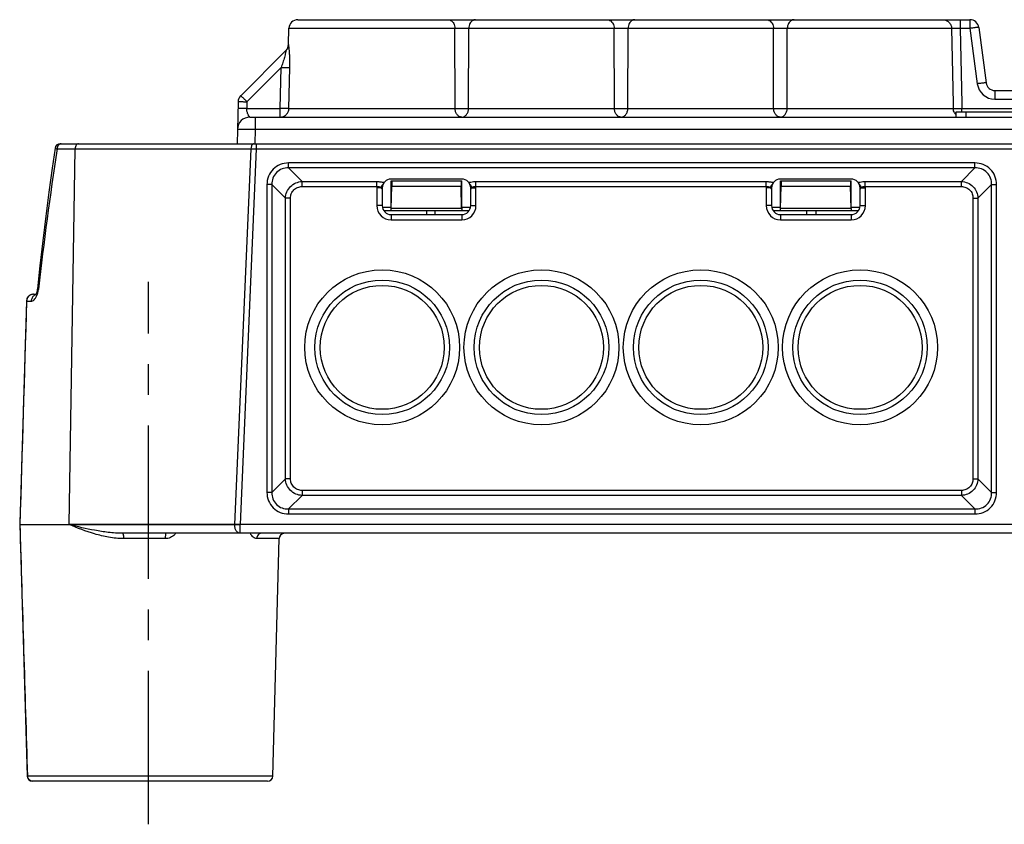
# Model space of a CAD drawing. Units: millimetres. Extents: x 0 to 420, y 0 to 297.
# Drawn here: x 64 to 119, y 133 to 179 of the extents above; entities that cross this region are included whole.
import ezdxf

# ---------------------------------------------------------------- set-up
doc = ezdxf.new("R2010")
doc.units = ezdxf.units.MM
doc.header["$LTSCALE"] = 23.1
doc.linetypes.add('CENTER', pattern=[0.6, 0.375, -0.075, 0.075, -0.075])
doc.layers.get('0').update_dxf_attribs({"linetype": 'CONTINUOUS'})
for name, color, linetype in [('AUSFORMSCHRAEGEN', 7, 'CONTINUOUS'), ('FASEN', 7, 'CONTINUOUS'), ('RUNDUNGEN', 7, 'CONTINUOUS'), ('TEIL_STARTBEZUEGE', 7, 'CONTINUOUS')]:
    doc.layers.add(name, color=color, linetype=linetype)

msp = doc.modelspace()

# ---------------------------------------------------------------- linework, layer by layer
at = {"color": 7, "linetype": 'Continuous'}
for p, q in [((116.615, 173.235), (116.615, 173.535)), ((116.615, 173.535), (122.583, 173.535)), ((117.18, 173.235), (117.18, 173.535)), ((87.18, 167.735), (87.18, 167.935)), ((108.18, 167.735), (108.18, 167.935))]:
    msp.add_line(p, q, dxfattribs=at)
at = {"color": 2, "linetype": 'Continuous'}
for p, q in [((86.68, 167.935), (86.68, 167.735)), ((108.68, 167.935), (108.68, 167.735))]:
    msp.add_line(p, q, dxfattribs=at)
at = {"layer": 'AUSFORMSCHRAEGEN', "color": 7, "linetype": 'Continuous'}
for p, q in [((78.887, 177.337), (78.911, 178.248)), ((84.68, 169.635), (88.68, 169.635)), ((84.719, 169.635), (84.72, 169.335)), ((84.72, 169.335), (88.64, 169.335)), ((88.64, 169.635), (88.64, 169.335)), ((106.68, 169.635), (110.68, 169.635)), ((106.719, 169.635), (106.72, 169.335)), ((106.72, 169.335), (110.64, 169.335)), ((110.64, 169.635), (110.64, 169.335)), ((78.008, 136.027), (78.359, 149.433))]:
    msp.add_line(p, q, dxfattribs=at)
at = {"layer": 'FASEN', "color": 7, "linetype": 'Continuous'}
for centre, radius in [((84.18, 160.235), 4.377), ((93.18, 160.235), 4.377), ((102.18, 160.235), 4.377), ((111.18, 160.235), 4.377), ((84.18, 160.235), 3.8), ((84.18, 160.235), 3.5), ((93.18, 160.235), 3.8), ((93.18, 160.235), 3.5), ((102.18, 160.235), 3.8), ((102.18, 160.235), 3.5), ((111.18, 160.235), 3.8), ((111.18, 160.235), 3.5)]:
    msp.add_circle(centre, radius, dxfattribs=at)
at = {"layer": 'RUNDUNGEN', "color": 7, "linetype": 'Continuous'}
for p, q in [((79.411, 178.735), (117.391, 178.735)), ((117.887, 178.3), (118.299, 175.17)), ((78.743, 176.998), (76.188, 174.443)), ((118.795, 174.735), (119.865, 174.735)), ((76.188, 174.443), (76.175, 174.43)), ((76.042, 174.103), (75.98, 171.735)), ((76.701, 173.235), (205.259, 173.235)), ((65.994, 171.735), (215.966, 171.735)), ((88.68, 169.735), (84.68, 169.735)), ((110.68, 169.735), (106.68, 169.735)), ((84.18, 169.235), (84.18, 168.235)), ((84.68, 168.13), (84.68, 169.635)), ((84.689, 168.082), (84.72, 169.335)), ((88.671, 168.082), (88.64, 169.335)), ((88.68, 168.13), (88.68, 169.635)), ((89.18, 168.235), (89.18, 169.235)), ((106.18, 169.235), (106.18, 168.235)), ((106.68, 168.13), (106.68, 169.635)), ((106.689, 168.082), (106.72, 169.335)), ((110.671, 168.082), (110.64, 169.335)), ((110.68, 168.13), (110.68, 169.635)), ((111.18, 168.235), (111.18, 169.235)), ((84.67, 167.935), (84.28, 167.935)), ((88.683, 167.935), (84.676, 167.935)), ((84.68, 167.735), (88.68, 167.735)), ((89.079, 167.935), (88.69, 167.935)), ((106.67, 167.935), (106.28, 167.935)), ((110.683, 167.935), (106.676, 167.935)), ((106.68, 167.735), (110.68, 167.735)), ((111.079, 167.935), (110.69, 167.935)), ((64.477, 163.235), (64.613, 163.235)), ((64.077, 162.847), (63.701, 150.25)), ((63.701, 150.245), (63.701, 150.233)), ((63.701, 150.233), (64.126, 136.026)), ((63.709, 150.235), (76.149, 150.235)), ((76.148, 150.236), (75.846, 150.224)), ((212.452, 149.735), (69.508, 149.735)), ((77.708, 135.735), (64.426, 135.735))]:
    msp.add_line(p, q, dxfattribs=at)
at = {"layer": 'RUNDUNGEN', "color": 9, "linetype": 'Continuous'}
for p, q in [((116.839, 178.735), (116.839, 178.248)), ((117.391, 178.735), (117.391, 178.248)), ((78.911, 178.248), (88.29, 178.248)), ((88.298, 173.722), (88.29, 178.248)), ((89.062, 173.722), (89.07, 178.248)), ((89.07, 178.248), (97.29, 178.248)), ((97.298, 173.722), (97.29, 178.248)), ((98.062, 173.722), (98.07, 178.248)), ((98.07, 178.248), (106.29, 178.248)), ((106.298, 173.722), (106.29, 178.248)), ((107.062, 173.722), (107.07, 178.248)), ((107.07, 178.248), (116.348, 178.248)), ((116.839, 178.248), (117.391, 178.248)), ((117.391, 178.248), (117.803, 175.118)), ((78.889, 177.339), (78.887, 177.337)), ((78.473, 176.035), (76.542, 174.103)), ((78.424, 173.722), (78.473, 176.035)), ((78.913, 173.722), (78.963, 176.035)), ((118.795, 174.735), (118.795, 174.248)), ((118.795, 174.248), (119.865, 174.248)), ((76.542, 174.103), (76.532, 173.722)), ((76.532, 173.722), (78.424, 173.722)), ((78.424, 173.235), (78.424, 173.722)), ((78.913, 173.722), (88.298, 173.722)), ((89.062, 173.722), (97.298, 173.722)), ((98.062, 173.722), (106.298, 173.722)), ((107.062, 173.722), (116.447, 173.722)), ((116.935, 173.535), (116.935, 173.722)), ((116.935, 173.722), (121.724, 173.722)), ((77.001, 173.235), (77.001, 172.553)), ((77.001, 172.553), (76.979, 171.735)), ((77.001, 172.553), (204.959, 172.553)), ((65.818, 171.443), (76.763, 171.443)), ((66.5, 150.235), (66.836, 171.443)), ((76.763, 171.443), (75.845, 150.235)), ((77.066, 171.435), (76.149, 150.237)), ((76.763, 171.443), (77.066, 171.435)), ((77.066, 171.735), (77.066, 171.435)), ((77.066, 171.435), (204.894, 171.435)), ((78.891, 170.363), (78.891, 170.645)), ((117.668, 170.645), (78.891, 170.645)), ((79.657, 169.597), (78.891, 170.363)), ((117.668, 170.363), (78.891, 170.363)), ((116.902, 169.597), (117.668, 170.363)), ((117.668, 170.363), (117.668, 170.645)), ((77.67, 169.423), (77.67, 152.047)), ((77.952, 169.423), (77.67, 169.423)), ((77.952, 169.423), (77.952, 152.047)), ((78.718, 168.657), (77.952, 169.423)), ((79.657, 169.315), (79.657, 169.597)), ((79.657, 169.597), (83.884, 169.597)), ((79.657, 169.315), (83.884, 169.315)), ((83.88, 169.235), (83.88, 168.235)), ((84.112, 169.235), (83.88, 169.235)), ((83.884, 169.315), (83.884, 169.597)), ((89.248, 169.235), (89.48, 169.235)), ((89.476, 169.315), (89.476, 169.597)), ((89.476, 169.597), (105.884, 169.597)), ((89.476, 169.315), (105.884, 169.315)), ((89.48, 168.235), (89.48, 169.235)), ((105.88, 169.235), (105.88, 168.235)), ((106.112, 169.235), (105.88, 169.235)), ((105.884, 169.315), (105.884, 169.597)), ((111.248, 169.235), (111.48, 169.235)), ((111.476, 169.315), (111.476, 169.597)), ((111.476, 169.597), (116.902, 169.597)), ((111.476, 169.315), (116.902, 169.315)), ((111.48, 168.235), (111.48, 169.235)), ((116.902, 169.315), (116.902, 169.597)), ((117.842, 168.657), (118.608, 169.423)), ((118.608, 152.047), (118.608, 169.423)), ((118.608, 169.423), (118.89, 169.423)), ((118.89, 152.047), (118.89, 169.423)), ((78.718, 152.813), (78.718, 168.657)), ((79, 168.657), (78.718, 168.657)), ((79, 152.813), (79, 168.657)), ((117.56, 168.657), (117.56, 152.813)), ((117.56, 168.657), (117.842, 168.657)), ((117.842, 168.657), (117.842, 152.813)), ((84.18, 168.235), (83.88, 168.235)), ((84.68, 168.13), (84.192, 168.13)), ((88.671, 168.082), (84.689, 168.082)), ((89.167, 168.13), (88.68, 168.13)), ((89.18, 168.235), (89.48, 168.235)), ((106.18, 168.235), (105.88, 168.235)), ((106.68, 168.13), (106.192, 168.13)), ((110.671, 168.082), (106.689, 168.082)), ((111.167, 168.13), (110.68, 168.13)), ((111.18, 168.235), (111.48, 168.235)), ((84.68, 167.735), (84.68, 167.435)), ((88.68, 167.735), (88.68, 167.435)), ((106.68, 167.735), (106.68, 167.435)), ((110.68, 167.735), (110.68, 167.435)), ((84.68, 167.435), (88.68, 167.435)), ((106.68, 167.435), (110.68, 167.435)), ((64.761, 163.525), (64.757, 163.492)), ((64.09, 162.846), (64.354, 162.846)), ((78.718, 152.813), (77.952, 152.047)), ((79, 152.813), (78.718, 152.813)), ((117.56, 152.813), (117.842, 152.813)), ((117.842, 152.813), (118.608, 152.047)), ((77.952, 152.047), (77.67, 152.047)), ((79.657, 151.873), (78.891, 151.107)), ((79.657, 152.155), (79.657, 151.873)), ((116.902, 152.155), (79.657, 152.155)), ((116.902, 151.873), (79.657, 151.873)), ((116.902, 152.155), (116.902, 151.873)), ((116.902, 151.873), (117.668, 151.107)), ((118.608, 152.047), (118.89, 152.047)), ((78.891, 151.107), (78.891, 150.825)), ((78.891, 151.107), (117.668, 151.107)), ((78.891, 150.825), (117.668, 150.825)), ((117.668, 151.107), (117.668, 150.825)), ((63.71, 150.248), (63.709, 150.235)), ((66.5, 150.224), (66.5, 150.235)), ((75.846, 150.224), (66.5, 150.224)), ((75.845, 150.235), (75.846, 150.224)), ((205.811, 150.237), (76.149, 150.237)), ((71.923, 149.433), (69.567, 149.433)), ((78.359, 149.433), (77.089, 149.433)), ((78.008, 136.027), (64.139, 136.027))]:
    msp.add_line(p, q, dxfattribs=at)
at = {"layer": 'RUNDUNGEN', "color": 7, "linetype": 'Continuous'}
for points in [[(78.887, 177.337), (78.886, 177.318), (78.872, 177.229), (78.843, 177.144), (78.799, 177.065), (78.741, 176.996)], [(65.696, 171.478), (65.535, 170.344), (65.354, 169.003), (65.177, 167.637), (65.007, 166.245), (64.843, 164.828), (64.701, 163.532)], [(64.701, 163.532), (64.694, 163.48), (64.681, 163.415), (64.664, 163.354), (64.644, 163.3), (64.624, 163.254), (64.605, 163.22), (64.591, 163.2)]]:
    msp.add_lwpolyline(points, dxfattribs=at)
for centre, radius, start, end in [((79.411, 178.235), 0.5, 90, 178.5), ((117.391, 178.235), 0.5, 7.5, 90), ((118.795, 175.235), 0.5, 187.5, 270), ((76.542, 174.09), 0.5, 137.1601, 178.5), ((76.701, 172.535), 0.7, 90, 178.5), ((65.993, 171.435), 0.3, 90, 171.7481), ((84.68, 169.235), 0.5, 90, 180), ((88.68, 169.235), 0.5, 0, 90), ((106.68, 169.235), 0.5, 90, 180), ((110.68, 169.235), 0.5, 0, 90), ((84.68, 168.235), 0.5, 180, 270), ((88.68, 168.235), 0.5, 270, 360), ((106.68, 168.235), 0.5, 180, 270), ((110.68, 168.235), 0.5, 270, 360), ((64.477, 162.835), 0.4, 90, 178.266), ((78.669, 149.425), 0.31, 101.0591, 178.5), ((64.426, 136.035), 0.3, 181.7398, 270), ((77.708, 136.035), 0.3, 270, 358.5)]:
    msp.add_arc(centre, radius, start, end, dxfattribs=at)
at = {"layer": 'RUNDUNGEN', "color": 9, "linetype": 'Continuous'}
for centre, radius, start, end in [((78.39, 177.352), 0.499, 315.0252, 358.5538), ((118.795, 175.248), 1, 187.5018, 269.9981), ((116.947, 173.731), 0.5, 210.746, 224.8827), ((116.944, 173.728), 0.496, 224.9158, 228.1974), ((256.336, 141.98), 192.783, 171.20921, 173.58352), ((84.68, 169.235), 0.8, 174.26, 180), ((84.483, 169.169), 0.378, 167.5287, 169.8776), ((84.024, 168.768), 0.815, 71.4361, 73.2118), ((89.338, 168.759), 0.824, 106.1924, 108.5602), ((89.406, 169.056), 0.239, 131.5952, 138.3532), ((88.68, 169.235), 0.8, 0, 5.74), ((106.68, 169.235), 0.8, 174.26, 180), ((106.483, 169.169), 0.378, 167.5287, 169.8776), ((106.024, 168.768), 0.815, 71.4361, 73.2118), ((111.338, 168.759), 0.824, 106.1924, 108.5602), ((111.406, 169.056), 0.239, 131.5952, 138.3532), ((110.68, 169.235), 0.8, 0, 5.74), ((84.68, 168.235), 0.8, 180, 270), ((88.68, 168.235), 0.8, 270, 360), ((106.68, 168.235), 0.8, 180, 270), ((110.68, 168.235), 0.8, 270, 360), ((64.48, 162.854), 0.381, 90.0514, 101.3751), ((63.538, 163.63), 1.227, 344.8594, 349.2031), ((63.548, 163.629), 1.217, 349.1756, 353.5242), ((71.887, 150.217), 0.796, 316.022, 322.7155)]:
    msp.add_arc(centre, radius, start, end, dxfattribs=at)
at = {"layer": 'RUNDUNGEN', "color": 7, "linetype": 'Continuous'}
for centre, major_axis, start_param, end_param in [((84.676, 168.201), (0, 0.266), -3.141665, -2.034516), ((88.683, 168.201), (0, 0.266), -4.248669, -3.141521), ((88.69, 168.135), (0, 0.2), -4.686137, -3.141521), ((106.669, 168.135), (0, 0.2), -3.141665, -1.597048), ((106.676, 168.201), (0, 0.266), -3.141665, -2.034516), ((110.683, 168.201), (0, 0.266), -4.248669, -3.141521)]:
    msp.add_ellipse(centre, major_axis=major_axis, ratio=0.05239, start_param=start_param, end_param=end_param, dxfattribs=at)
at = {"layer": 'RUNDUNGEN', "color": 9, "linetype": 'Continuous'}
for points, knots in [([(87.9, 178.735), (87.912, 178.735), (87.963, 178.732), (88.013, 178.716), (88.047, 178.698)], [0, 0, 0, 0, 0.246427, 1, 1, 1, 1]), ([(88.047, 178.698), (88.12, 178.66), (88.247, 178.52), (88.288, 178.341), (88.29, 178.248)], [0, 0, 0, 0, 0.47074, 1, 1, 1, 1]), ([(89.313, 178.698), (89.239, 178.66), (89.113, 178.52), (89.072, 178.341), (89.07, 178.248)], [0, 0, 0, 0, 0.470739, 1, 1, 1, 1]), ([(89.46, 178.735), (89.447, 178.735), (89.396, 178.732), (89.347, 178.716), (89.313, 178.698)], [0, 0, 0, 0, 0.246427, 1, 1, 1, 1]), ([(96.9, 178.735), (96.912, 178.735), (96.963, 178.732), (97.013, 178.716), (97.047, 178.698)], [0, 0, 0, 0, 0.246427, 1, 1, 1, 1]), ([(97.047, 178.698), (97.12, 178.66), (97.247, 178.52), (97.288, 178.341), (97.29, 178.248)], [0, 0, 0, 0, 0.47074, 1, 1, 1, 1]), ([(98.313, 178.698), (98.239, 178.66), (98.113, 178.52), (98.072, 178.341), (98.07, 178.248)], [0, 0, 0, 0, 0.470739, 1, 1, 1, 1]), ([(98.46, 178.735), (98.447, 178.735), (98.396, 178.732), (98.347, 178.716), (98.313, 178.698)], [0, 0, 0, 0, 0.246427, 1, 1, 1, 1]), ([(105.9, 178.735), (105.912, 178.735), (105.963, 178.732), (106.013, 178.716), (106.047, 178.698)], [0, 0, 0, 0, 0.246427, 1, 1, 1, 1]), ([(106.047, 178.698), (106.12, 178.66), (106.247, 178.52), (106.288, 178.341), (106.29, 178.248)], [0, 0, 0, 0, 0.47074, 1, 1, 1, 1]), ([(107.313, 178.698), (107.239, 178.66), (107.113, 178.52), (107.072, 178.341), (107.07, 178.248)], [0, 0, 0, 0, 0.470739, 1, 1, 1, 1]), ([(107.46, 178.735), (107.447, 178.735), (107.396, 178.732), (107.347, 178.716), (107.313, 178.698)], [0, 0, 0, 0, 0.246427, 1, 1, 1, 1]), ([(115.858, 178.735), (115.921, 178.735), (116.048, 178.71), (116.209, 178.602), (116.319, 178.44), (116.347, 178.312), (116.348, 178.248)], [0, 0, 0, 0, 0.247818, 0.496904, 0.747793, 1, 1, 1, 1]), ([(88.29, 178.248), (88.42, 178.255), (88.68, 178.257), (88.94, 178.255), (89.07, 178.248)], [0, 0, 0, 0, 0.499974, 1, 1, 1, 1]), ([(97.29, 178.248), (97.42, 178.255), (97.68, 178.257), (97.94, 178.255), (98.07, 178.248)], [0, 0, 0, 0, 0.499974, 1, 1, 1, 1]), ([(106.29, 178.248), (106.42, 178.255), (106.68, 178.257), (106.94, 178.255), (107.07, 178.248)], [0, 0, 0, 0, 0.499974, 1, 1, 1, 1]), ([(116.348, 178.248), (116.369, 178.25), (116.427, 178.251), (116.534, 178.252), (116.677, 178.251), (116.783, 178.249), (116.839, 178.248)], [0, 0, 0, 0, 0.125234, 0.352883, 0.656252, 1, 1, 1, 1]), ([(117.887, 178.3), (117.887, 178.301), (117.882, 178.301), (117.876, 178.302), (117.863, 178.301), (117.847, 178.3), (117.826, 178.299), (117.791, 178.295), (117.737, 178.29), (117.663, 178.282), (117.578, 178.272), (117.486, 178.26), (117.423, 178.252), (117.391, 178.248)], [0, 0, 0, 0, 0.005449, 0.020038, 0.043936, 0.077022, 0.118962, 0.169343, 0.293566, 0.444847, 0.617496, 0.805142, 1, 1, 1, 1]), ([(78.743, 176.998), (78.745, 177), (78.743, 176.977), (78.74, 176.963), (78.731, 176.916), (78.72, 176.867), (78.707, 176.807), (78.685, 176.721), (78.655, 176.607), (78.615, 176.467), (78.556, 176.275), (78.507, 176.131), (78.473, 176.035)], [0, 0, 0, 0, 0.007562, 0.035055, 0.078156, 0.131857, 0.192727, 0.25828, 0.398255, 0.544943, 0.695117, 1, 1, 1, 1]), ([(78.963, 176.035), (78.964, 176.108), (78.966, 176.254), (78.964, 176.471), (78.957, 176.681), (78.946, 176.877), (78.934, 177.03), (78.923, 177.139), (78.915, 177.207), (78.908, 177.26), (78.899, 177.306), (78.897, 177.322), (78.891, 177.34), (78.889, 177.339)], [0, 0, 0, 0, 0.168571, 0.334977, 0.496421, 0.649061, 0.786665, 0.847052, 0.899768, 0.943121, 0.975239, 0.9944, 1, 1, 1, 1]), ([(78.473, 176.035), (78.529, 176.033), (78.634, 176.032), (78.777, 176.03), (78.884, 176.031), (78.942, 176.032), (78.963, 176.035)], [0, 0, 0, 0, 0.342186, 0.644763, 0.872785, 1, 1, 1, 1]), ([(118.299, 175.17), (118.299, 175.171), (118.294, 175.171), (118.288, 175.171), (118.276, 175.171), (118.259, 175.17), (118.239, 175.168), (118.203, 175.165), (118.149, 175.159), (118.075, 175.151), (117.99, 175.141), (117.899, 175.13), (117.835, 175.122), (117.803, 175.118)], [0, 0, 0, 0, 0.005461, 0.020072, 0.043967, 0.077014, 0.118991, 0.169427, 0.29354, 0.444798, 0.617546, 0.805381, 1, 1, 1, 1]), ([(76.542, 174.103), (76.519, 174.126), (76.474, 174.17), (76.41, 174.234), (76.35, 174.293), (76.297, 174.344), (76.259, 174.38), (76.233, 174.405), (76.218, 174.419), (76.206, 174.429), (76.197, 174.438), (76.192, 174.441), (76.189, 174.444), (76.188, 174.443)], [0, 0, 0, 0, 0.195774, 0.383858, 0.556597, 0.707737, 0.831695, 0.881927, 0.92372, 0.956662, 0.980423, 0.99486, 1, 1, 1, 1]), ([(76.532, 173.722), (76.499, 173.723), (76.435, 173.724), (76.343, 173.726), (76.258, 173.727), (76.183, 173.727), (76.128, 173.727), (76.092, 173.727), (76.071, 173.726), (76.055, 173.725), (76.042, 173.725), (76.036, 173.723), (76.032, 173.723), (76.032, 173.722)], [0, 0, 0, 0, 0.194707, 0.382284, 0.554929, 0.706246, 0.830525, 0.880936, 0.922904, 0.956013, 0.979931, 0.994536, 1, 1, 1, 1]), ([(76.042, 174.103), (76.042, 174.104), (76.046, 174.104), (76.052, 174.105), (76.065, 174.106), (76.081, 174.107), (76.102, 174.108), (76.138, 174.108), (76.193, 174.108), (76.268, 174.108), (76.353, 174.107), (76.445, 174.105), (76.509, 174.104), (76.542, 174.103)], [0, 0, 0, 0, 0.005463, 0.020067, 0.043986, 0.077096, 0.119066, 0.169479, 0.293762, 0.445088, 0.617737, 0.805301, 1, 1, 1, 1]), ([(76.701, 173.235), (76.7, 173.235), (76.696, 173.24), (76.689, 173.246), (76.678, 173.258), (76.664, 173.273), (76.65, 173.293), (76.629, 173.327), (76.602, 173.378), (76.574, 173.45), (76.541, 173.564), (76.528, 173.658), (76.532, 173.722)], [0, 0, 0, 0, 0.00797, 0.028144, 0.058907, 0.09837, 0.145351, 0.19908, 0.324657, 0.471629, 0.636468, 1, 1, 1, 1]), ([(78.913, 173.722), (78.892, 173.72), (78.834, 173.719), (78.726, 173.718), (78.584, 173.719), (78.48, 173.721), (78.424, 173.722)], [0, 0, 0, 0, 0.129002, 0.357401, 0.659217, 1, 1, 1, 1]), ([(78.424, 173.235), (78.487, 173.235), (78.614, 173.26), (78.774, 173.369), (78.883, 173.53), (78.911, 173.658), (78.913, 173.722)], [0, 0, 0, 0, 0.247458, 0.496352, 0.74737, 1, 1, 1, 1]), ([(88.68, 173.235), (88.63, 173.235), (88.525, 173.263), (88.401, 173.375), (88.319, 173.535), (88.299, 173.659), (88.298, 173.722)], [0, 0, 0, 0, 0.21898, 0.457038, 0.720046, 1, 1, 1, 1]), ([(88.298, 173.722), (88.425, 173.716), (88.68, 173.714), (88.935, 173.716), (89.062, 173.722)], [0, 0, 0, 0, 0.5, 1, 1, 1, 1]), ([(88.68, 173.235), (88.729, 173.235), (88.834, 173.263), (88.958, 173.375), (89.04, 173.535), (89.061, 173.659), (89.062, 173.722)], [0, 0, 0, 0, 0.218993, 0.457055, 0.72007, 1, 1, 1, 1]), ([(97.68, 173.235), (97.63, 173.235), (97.525, 173.263), (97.401, 173.375), (97.319, 173.535), (97.299, 173.659), (97.298, 173.722)], [0, 0, 0, 0, 0.21898, 0.457038, 0.720046, 1, 1, 1, 1]), ([(97.298, 173.722), (97.425, 173.716), (97.68, 173.714), (97.935, 173.716), (98.062, 173.722)], [0, 0, 0, 0, 0.5, 1, 1, 1, 1]), ([(97.68, 173.235), (97.729, 173.235), (97.834, 173.263), (97.958, 173.375), (98.04, 173.535), (98.061, 173.659), (98.062, 173.722)], [0, 0, 0, 0, 0.218993, 0.457055, 0.72007, 1, 1, 1, 1]), ([(106.68, 173.235), (106.63, 173.235), (106.525, 173.263), (106.401, 173.375), (106.319, 173.535), (106.299, 173.659), (106.298, 173.722)], [0, 0, 0, 0, 0.21898, 0.457038, 0.720046, 1, 1, 1, 1]), ([(106.298, 173.722), (106.425, 173.716), (106.68, 173.714), (106.935, 173.716), (107.062, 173.722)], [0, 0, 0, 0, 0.5, 1, 1, 1, 1]), ([(106.68, 173.235), (106.729, 173.235), (106.834, 173.263), (106.958, 173.375), (107.04, 173.535), (107.061, 173.659), (107.062, 173.722)], [0, 0, 0, 0, 0.218992, 0.457053, 0.720068, 1, 1, 1, 1]), ([(116.447, 173.722), (116.468, 173.72), (116.526, 173.719), (116.633, 173.718), (116.775, 173.719), (116.88, 173.721), (116.935, 173.722)], [0, 0, 0, 0, 0.12902, 0.357422, 0.659227, 1, 1, 1, 1]), ([(76.001, 172.553), (76.001, 172.554), (76.003, 172.555), (76.009, 172.556), (76.024, 172.557), (76.047, 172.558), (76.08, 172.559), (76.122, 172.56), (76.173, 172.561), (76.231, 172.561), (76.323, 172.561), (76.453, 172.561), (76.623, 172.559), (76.808, 172.557), (76.936, 172.555), (77.001, 172.553)], [0, 0, 0, 0, 0.001513, 0.005246, 0.019762, 0.04368, 0.076803, 0.118793, 0.169279, 0.22775, 0.293639, 0.445071, 0.617739, 0.8051, 1, 1, 1, 1]), ([(65.696, 171.478), (65.696, 171.475), (65.71, 171.467), (65.73, 171.461), (65.77, 171.451), (65.8, 171.446), (65.818, 171.443)], [0, 0, 0, 0, 0.080276, 0.273373, 0.583421, 1, 1, 1, 1]), ([(65.92, 171.686), (65.911, 171.678), (65.874, 171.641), (65.849, 171.593), (65.837, 171.555)], [0, 0, 0, 0, 0.236819, 1, 1, 1, 1]), ([(66.044, 171.735), (66.022, 171.735), (65.976, 171.726), (65.938, 171.701), (65.92, 171.686)], [0, 0, 0, 0, 0.485836, 1, 1, 1, 1]), ([(67.018, 171.735), (66.994, 171.735), (66.941, 171.716), (66.884, 171.648), (66.846, 171.553), (66.837, 171.481), (66.836, 171.443)], [0, 0, 0, 0, 0.192305, 0.422037, 0.696638, 1, 1, 1, 1]), ([(76.818, 171.65), (76.809, 171.636), (76.776, 171.571), (76.764, 171.498), (76.763, 171.443)], [0, 0, 0, 0, 0.22995, 1, 1, 1, 1]), ([(76.909, 171.729), (76.901, 171.727), (76.863, 171.709), (76.834, 171.677), (76.818, 171.65)], [0, 0, 0, 0, 0.226185, 1, 1, 1, 1]), ([(78.891, 170.645), (78.732, 170.645), (78.408, 170.588), (77.995, 170.32), (77.727, 169.906), (77.67, 169.583), (77.67, 169.423)], [0, 0, 0, 0, 0.250112, 0.499947, 0.749836, 1, 1, 1, 1]), ([(78.891, 170.363), (78.767, 170.367), (78.514, 170.331), (78.187, 170.127), (77.984, 169.801), (77.948, 169.548), (77.952, 169.423)], [0, 0, 0, 0, 0.249952, 0.499942, 0.749993, 1, 1, 1, 1]), ([(118.89, 169.423), (118.89, 169.583), (118.832, 169.906), (118.564, 170.32), (118.151, 170.588), (117.828, 170.645), (117.668, 170.645)], [0, 0, 0, 0, 0.250112, 0.499947, 0.749836, 1, 1, 1, 1]), ([(118.608, 169.423), (118.612, 169.548), (118.576, 169.801), (118.372, 170.127), (118.045, 170.331), (117.792, 170.367), (117.668, 170.363)], [0, 0, 0, 0, 0.249952, 0.499942, 0.749993, 1, 1, 1, 1]), ([(78.718, 168.657), (78.722, 168.779), (78.774, 169.022), (78.982, 169.332), (79.292, 169.541), (79.536, 169.593), (79.657, 169.597)], [0, 0, 0, 0, 0.249741, 0.499882, 0.750083, 1, 1, 1, 1]), ([(79, 168.657), (79, 168.743), (79.031, 168.917), (79.175, 169.14), (79.397, 169.284), (79.571, 169.315), (79.657, 169.315)], [0, 0, 0, 0, 0.250067, 0.499874, 0.74975, 1, 1, 1, 1]), ([(83.884, 169.597), (83.951, 169.597), (84.078, 169.589), (84.203, 169.565), (84.26, 169.548)], [0, 0, 0, 0, 0.530398, 1, 1, 1, 1]), ([(83.884, 169.315), (83.907, 169.317), (83.953, 169.319), (84.018, 169.31), (84.075, 169.282), (84.101, 169.251), (84.112, 169.235)], [0, 0, 0, 0, 0.275678, 0.536029, 0.7727, 1, 1, 1, 1]), ([(84.112, 169.235), (84.119, 169.229), (84.144, 169.203), (84.164, 169.171), (84.172, 169.147)], [0, 0, 0, 0, 0.271049, 1, 1, 1, 1]), ([(84.229, 169.452), (84.215, 169.439), (84.162, 169.381), (84.128, 169.308), (84.115, 169.25)], [0, 0, 0, 0, 0.244895, 1, 1, 1, 1]), ([(89.108, 169.55), (89.135, 169.558), (89.255, 169.587), (89.38, 169.597), (89.476, 169.597)], [0, 0, 0, 0, 0.22564, 1, 1, 1, 1]), ([(89.224, 169.316), (89.219, 169.329), (89.195, 169.379), (89.161, 169.424), (89.13, 169.452)], [0, 0, 0, 0, 0.255381, 1, 1, 1, 1]), ([(89.18, 169.097), (89.18, 169.117), (89.189, 169.161), (89.213, 169.198), (89.228, 169.215)], [0, 0, 0, 0, 0.477555, 1, 1, 1, 1]), ([(89.263, 169.255), (89.274, 169.268), (89.302, 169.292), (89.355, 169.312), (89.414, 169.319), (89.455, 169.317), (89.476, 169.315)], [0, 0, 0, 0, 0.225799, 0.465946, 0.726899, 1, 1, 1, 1]), ([(105.884, 169.597), (105.951, 169.597), (106.078, 169.589), (106.203, 169.565), (106.26, 169.548)], [0, 0, 0, 0, 0.530398, 1, 1, 1, 1]), ([(105.884, 169.315), (105.907, 169.317), (105.953, 169.319), (106.018, 169.31), (106.075, 169.282), (106.101, 169.251), (106.112, 169.235)], [0, 0, 0, 0, 0.275678, 0.536029, 0.7727, 1, 1, 1, 1]), ([(106.112, 169.235), (106.119, 169.229), (106.144, 169.203), (106.164, 169.171), (106.172, 169.147)], [0, 0, 0, 0, 0.271049, 1, 1, 1, 1]), ([(106.229, 169.452), (106.215, 169.439), (106.162, 169.381), (106.128, 169.308), (106.115, 169.25)], [0, 0, 0, 0, 0.244895, 1, 1, 1, 1]), ([(111.108, 169.55), (111.135, 169.558), (111.255, 169.587), (111.38, 169.597), (111.476, 169.597)], [0, 0, 0, 0, 0.22564, 1, 1, 1, 1]), ([(111.224, 169.316), (111.219, 169.329), (111.195, 169.379), (111.161, 169.424), (111.13, 169.452)], [0, 0, 0, 0, 0.255381, 1, 1, 1, 1]), ([(111.18, 169.097), (111.18, 169.117), (111.189, 169.161), (111.213, 169.198), (111.228, 169.215)], [0, 0, 0, 0, 0.477555, 1, 1, 1, 1]), ([(111.263, 169.255), (111.274, 169.268), (111.302, 169.292), (111.355, 169.312), (111.414, 169.319), (111.455, 169.317), (111.476, 169.315)], [0, 0, 0, 0, 0.225799, 0.465946, 0.726899, 1, 1, 1, 1]), ([(116.902, 169.597), (117.023, 169.593), (117.267, 169.541), (117.577, 169.332), (117.785, 169.023), (117.838, 168.779), (117.842, 168.657)], [0, 0, 0, 0, 0.249741, 0.499882, 0.750083, 1, 1, 1, 1]), ([(116.902, 169.315), (116.988, 169.315), (117.162, 169.284), (117.384, 169.14), (117.529, 168.917), (117.56, 168.743), (117.56, 168.657)], [0, 0, 0, 0, 0.250067, 0.499874, 0.74975, 1, 1, 1, 1]), ([(64.405, 163.228), (64.344, 163.215), (64.225, 163.159), (64.147, 163.053), (64.123, 162.995)], [0, 0, 0, 0, 0.497296, 1, 1, 1, 1]), ([(64.511, 163.161), (64.464, 163.125), (64.384, 163.028), (64.355, 162.906), (64.354, 162.846)], [0, 0, 0, 0, 0.494138, 1, 1, 1, 1]), ([(64.354, 162.846), (64.38, 162.846), (64.44, 162.86), (64.524, 162.922), (64.604, 163.024), (64.648, 163.108), (64.669, 163.157)], [0, 0, 0, 0, 0.171406, 0.38533, 0.660266, 1, 1, 1, 1]), ([(64.669, 163.157), (64.674, 163.169), (64.695, 163.219), (64.711, 163.27), (64.722, 163.31)], [0, 0, 0, 0, 0.238103, 1, 1, 1, 1]), ([(64.701, 163.532), (64.7, 163.524), (64.722, 163.505), (64.742, 163.498), (64.757, 163.492)], [0, 0, 0, 0, 0.327335, 1, 1, 1, 1]), ([(64.077, 162.847), (64.077, 162.847), (64.079, 162.847), (64.082, 162.846), (64.087, 162.846), (64.09, 162.846)], [0, 0, 0, 0, 0.067582, 0.256123, 1, 1, 1, 1]), ([(79.657, 151.873), (79.536, 151.877), (79.292, 151.929), (78.983, 152.138), (78.774, 152.447), (78.722, 152.691), (78.718, 152.813)], [0, 0, 0, 0, 0.249741, 0.499882, 0.750083, 1, 1, 1, 1]), ([(79.657, 152.155), (79.571, 152.155), (79.398, 152.186), (79.175, 152.33), (79.031, 152.553), (79, 152.727), (79, 152.813)], [0, 0, 0, 0, 0.250067, 0.499874, 0.74975, 1, 1, 1, 1]), ([(117.842, 152.813), (117.838, 152.692), (117.785, 152.448), (117.577, 152.138), (117.267, 151.929), (117.023, 151.877), (116.902, 151.873)], [0, 0, 0, 0, 0.249741, 0.499882, 0.750083, 1, 1, 1, 1]), ([(117.56, 152.813), (117.56, 152.727), (117.529, 152.553), (117.385, 152.33), (117.162, 152.186), (116.988, 152.155), (116.902, 152.155)], [0, 0, 0, 0, 0.250067, 0.499874, 0.74975, 1, 1, 1, 1]), ([(77.67, 152.047), (77.67, 151.887), (77.727, 151.564), (77.995, 151.15), (78.408, 150.882), (78.731, 150.825), (78.891, 150.825)], [0, 0, 0, 0, 0.250112, 0.499947, 0.749836, 1, 1, 1, 1]), ([(77.952, 152.047), (77.948, 151.922), (77.984, 151.669), (78.187, 151.343), (78.514, 151.139), (78.767, 151.103), (78.891, 151.107)], [0, 0, 0, 0, 0.249952, 0.499942, 0.749993, 1, 1, 1, 1]), ([(117.668, 151.107), (117.792, 151.103), (118.045, 151.139), (118.372, 151.343), (118.576, 151.669), (118.612, 151.922), (118.608, 152.047)], [0, 0, 0, 0, 0.249952, 0.499942, 0.749993, 1, 1, 1, 1]), ([(117.668, 150.825), (117.828, 150.825), (118.151, 150.882), (118.564, 151.15), (118.832, 151.564), (118.89, 151.887), (118.89, 152.047)], [0, 0, 0, 0, 0.250112, 0.499947, 0.749836, 1, 1, 1, 1]), ([(63.71, 150.248), (63.707, 150.248), (63.705, 150.247), (63.701, 150.246), (63.701, 150.245)], [0, 0, 0, 0, 0.704302, 1, 1, 1, 1]), ([(63.702, 150.249), (63.703, 150.249), (63.705, 150.249), (63.708, 150.248), (63.71, 150.248)], [0, 0, 0, 0, 0.16479, 1, 1, 1, 1]), ([(69.567, 149.433), (69.286, 149.433), (68.732, 149.494), (67.7, 149.748), (66.968, 150.026), (66.5, 150.224)], [0, 0, 0, 0, 0.264861, 0.521438, 1, 1, 1, 1]), ([(69.508, 149.735), (69.24, 149.735), (68.712, 149.774), (67.706, 149.933), (66.976, 150.105), (66.5, 150.224)], [0, 0, 0, 0, 0.263385, 0.51834, 1, 1, 1, 1]), ([(76.15, 149.735), (76.109, 149.735), (76.02, 149.766), (75.924, 149.882), (75.86, 150.04), (75.847, 150.161), (75.846, 150.224)], [0, 0, 0, 0, 0.194202, 0.423251, 0.697472, 1, 1, 1, 1]), ([(76.149, 149.735), (76.147, 149.784), (76.149, 149.887), (76.147, 150.055), (76.149, 150.173), (76.149, 150.237)], [0, 0, 0, 0, 0.292937, 0.617277, 1, 1, 1, 1]), ([(69.508, 149.735), (69.518, 149.735), (69.539, 149.698), (69.552, 149.639), (69.564, 149.543), (69.567, 149.472), (69.567, 149.433)], [0, 0, 0, 0, 0.101523, 0.317131, 0.630687, 1, 1, 1, 1]), ([(71.962, 149.735), (71.959, 149.735), (71.952, 149.727), (71.943, 149.698), (71.932, 149.636), (71.925, 149.544), (71.923, 149.472), (71.923, 149.433)], [0, 0, 0, 0, 0.030887, 0.090999, 0.305861, 0.623853, 1, 1, 1, 1]), ([(72.46, 149.664), (72.391, 149.593), (72.224, 149.475), (72.022, 149.433), (71.923, 149.433)], [0, 0, 0, 0, 0.500036, 1, 1, 1, 1]), ([(77.089, 149.433), (77.055, 149.433), (76.984, 149.449), (76.887, 149.513), (76.801, 149.611), (76.756, 149.691), (76.735, 149.735)], [0, 0, 0, 0, 0.206497, 0.437627, 0.702248, 1, 1, 1, 1]), ([(77.345, 149.735), (77.312, 149.735), (77.243, 149.718), (77.159, 149.649), (77.104, 149.55), (77.09, 149.473), (77.089, 149.433)], [0, 0, 0, 0, 0.228227, 0.469607, 0.728674, 1, 1, 1, 1]), ([(64.139, 136.027), (64.136, 136.027), (64.131, 136.027), (64.128, 136.026), (64.126, 136.026), (64.126, 136.026)], [0, 0, 0, 0, 0.746701, 0.934854, 1, 1, 1, 1]), ([(64.431, 135.735), (64.384, 135.735), (64.289, 135.759), (64.217, 135.825), (64.191, 135.864)], [0, 0, 0, 0, 0.497525, 1, 1, 1, 1])]:
    msp.add_open_spline(points, degree=3, knots=knots, dxfattribs=at)
for points in [[(116.348, 178.248), (116.381, 176.739), (116.414, 175.231), (116.447, 173.722)], [(116.839, 178.248), (116.871, 176.739), (116.903, 175.231), (116.935, 173.722)], [(116.518, 173.475), (116.474, 173.549), (116.449, 173.636), (116.447, 173.722)], [(65.837, 171.555), (65.825, 171.519), (65.818, 171.481), (65.818, 171.443)], [(84.172, 169.147), (84.177, 169.131), (84.18, 169.114), (84.18, 169.097)], [(89.248, 169.235), (89.243, 169.263), (89.235, 169.29), (89.224, 169.316)], [(89.248, 169.235), (89.252, 169.242), (89.257, 169.249), (89.263, 169.255)], [(106.172, 169.147), (106.177, 169.131), (106.18, 169.114), (106.18, 169.097)], [(111.248, 169.235), (111.243, 169.263), (111.235, 169.29), (111.224, 169.316)], [(111.248, 169.235), (111.252, 169.242), (111.257, 169.249), (111.263, 169.255)], [(64.123, 162.995), (64.103, 162.948), (64.091, 162.897), (64.09, 162.846)], [(64.596, 163.209), (64.566, 163.197), (64.537, 163.181), (64.511, 163.161)], [(64.09, 162.846), (63.962, 158.646), (63.835, 154.447), (63.71, 150.248)], [(63.709, 150.235), (63.85, 145.499), (63.994, 140.763), (64.139, 136.027)], [(64.191, 135.864), (64.159, 135.912), (64.141, 135.97), (64.139, 136.027)]]:
    msp.add_open_spline(points, degree=3, dxfattribs=at)
at = {"layer": 'RUNDUNGEN', "color": 7, "linetype": 'Continuous'}
msp.add_open_spline([(63.703, 150.235), (63.705, 150.235), (63.707, 150.235), (63.709, 150.235)], degree=3, dxfattribs=at)
at = {"layer": 'TEIL_STARTBEZUEGE', "color": 7, "linetype": 'CENTER'}
msp.add_line((70.98, 133.304), (70.98, 163.936), dxfattribs=at)

doc.saveas('drawing.dxf')
